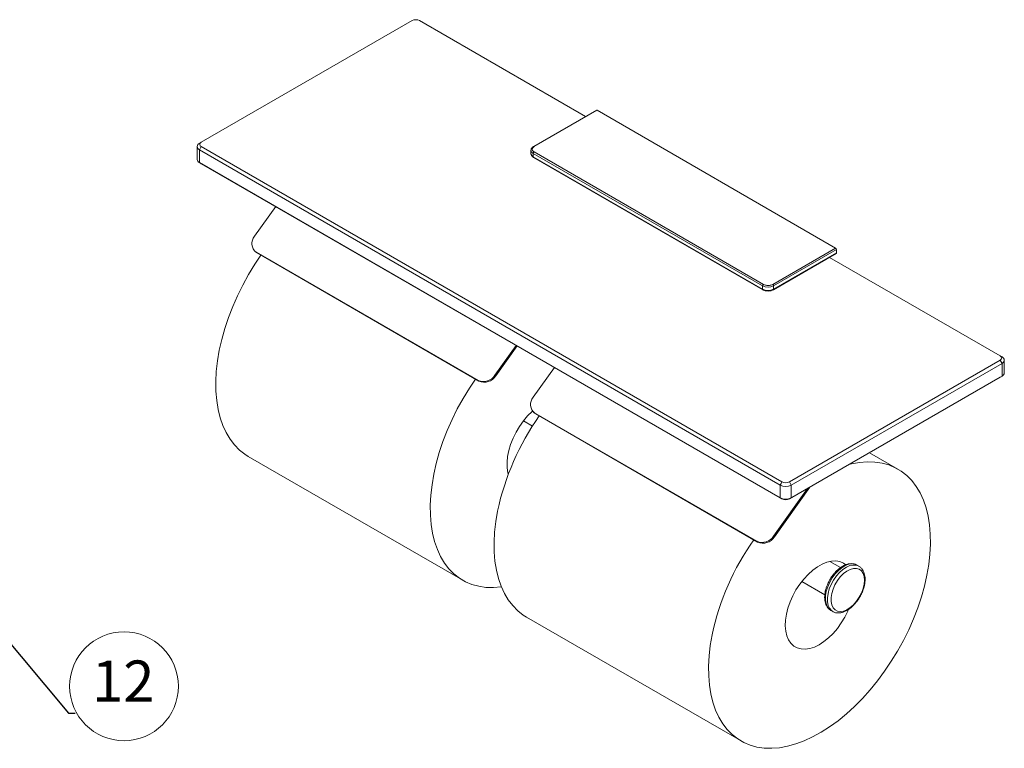
# Model space of a CAD drawing. Units: millimetres. Extents: x -5 to 215, y -5 to 302.
# Drawn here: x 124 to 200, y 204 to 260 of the extents above; entities that cross this region are included whole.
import ezdxf

# ---------------------------------------------------------------- set-up
doc = ezdxf.new("R2010")
doc.units = ezdxf.units.MM
doc.layers.add('実践', color=7, linetype='Continuous', lineweight=15)
doc.styles.add('SLDTEXTSTYLE0', font='TXT', dxfattribs={"width": 0.7, "bigfont": 'bigfont'})
doc.styles.get("Standard").update_dxf_attribs({"font": 'txt', "bigfont": 'bigfont'})
doc.dimstyles.new('SLDDIMSTYLE2', dxfattribs={"dimtxt": 0.18, "dimasz": 3, "dimexe": 0, "dimexo": 0.0625, "dimgap": 0, "dimtad": 0, "dimtih": 1, "dimtoh": 1, "dimdec": 0, "dimrnd": 1e-09, "dimzin": 0, "dimdsep": 46, "dimtxsty": 'Standard', "dimblk1": 'OPEN30', "dimblk2": 'OPEN30', "dimsah": 1, "dimcen": 0.09, "dimadec": 0, "dimazin": 0, "dimtfac": 3, "dimtdec": 0, "dimtofl": 0, "dimtmove": 0, "dimatfit": 3, "dimldrblk": 'OPEN30', "dimfxl": 1, "dimfrac": 2, "dimtolj": 1, "dimtzin": 0, "dimarcsym": 0})

# ---------------------------------------------------------------- blocks, each defined once
blk = doc.blocks.new('SW_NOTE_11')
at = {"layer": '実践', "color": 0}
blk.add_circle((3.742, 2.063), 4.161, dxfattribs=at)
at = {"layer": '実践', "color": 0, "insert": (3.681, 4.033), "char_height": 3.15, "attachment_point": 2, "style": 'SLDTEXTSTYLE0'}
blk.add_mtext('12', dxfattribs=at)
blk = doc.blocks.new('_OPEN30')
at = {"color": 0, "linetype": 'ByBlock', "lineweight": -2}
for p, q in [((-1, 0.267949), (0, 0)), ((0, 0), (-1, -0.267949)), ((0, 0), (-1, 0))]:
    blk.add_line(p, q, dxfattribs=at)

msp = doc.modelspace()

# ---------------------------------------------------------------- linework, layer by layer
at = {"color": 7, "linetype": 'Continuous', "lineweight": 15}
for p, q in [((154.4146, 259.7135), (138.2925, 250.4064)), ((167.6788, 252.3827), (154.9803, 259.7135)), ((168.5067, 252.8607), (163.6984, 250.0849)), ((186.8001, 242.324), (168.5567, 252.8557)), ((137.9754, 250.0798), (137.9754, 249.1)), ((138.2925, 250.4064), (138.1511, 250.3247)), ((138.2925, 250.0798), (182.6989, 224.4446)), ((138.1511, 249.8349), (182.5574, 224.1997)), ((163.5019, 249.7942), (163.5019, 249.5492)), ((163.6984, 249.2585), (181.2346, 239.135)), ((138.1511, 248.855), (182.5574, 223.2198)), ((138.1511, 248.855), (138.2925, 248.7734)), ((138.2925, 248.7734), (182.6989, 223.1382)), ((142.3652, 243.221), (143.9808, 245.4896)), ((142.3531, 242.1181), (142.4107, 242.0584)), ((142.4974, 242.0055), (159.468, 232.2086)), ((159.5256, 232.149), (142.5551, 241.9459)), ((182.0417, 239.135), (186.8501, 241.9108)), ((186.8708, 241.9566), (186.8708, 242.2016)), ((199.3866, 234.0782), (186.3344, 241.6131)), ((181.2359, 239.1343), (181.2346, 239.135)), ((160.75, 232.6077), (162.3656, 234.8763)), ((162.4365, 234.8354), (160.8076, 232.548)), ((183.2645, 224.4446), (199.3866, 233.7517)), ((183.406, 224.1997), (199.528, 233.5067)), ((199.3866, 234.0782), (199.528, 233.9966)), ((199.7037, 232.7718), (199.7037, 233.7517)), ((163.6774, 230.9178), (165.293, 233.1864)), ((183.2645, 223.1382), (199.3866, 232.4452)), ((183.406, 223.2198), (199.528, 232.5269)), ((199.3866, 232.4452), (199.528, 232.5269)), ((163.6653, 229.8148), (163.7229, 229.7551)), ((180.7802, 219.9054), (163.8096, 229.7023)), ((162.929, 229.115), (163.6209, 228.7156)), ((163.8673, 229.6426), (180.8378, 219.8457)), ((191.5706, 225.4225), (189.396, 226.6778)), ((141.8827, 226.3946), (158.2876, 216.9242)), ((182.0622, 220.3044), (184.6496, 223.9378)), ((184.8196, 224.0359), (182.1198, 220.2448)), ((187.1737, 217.89), (186.3522, 218.3642)), ((188.5848, 217.9992), (188.4355, 218.0853)), ((184.2129, 216.8281), (185.9737, 215.8115)), ((186.4356, 214.6211), (186.5849, 214.535)), ((163.1667, 214.1076), (179.5715, 204.6373)), ((186.5849, 214.535), (186.5561, 214.5526))]:
    msp.add_line(p, q, dxfattribs=at)
at = {"color": 8, "linetype": 'Continuous', "lineweight": 0}
for p, q in [((168.5567, 252.8557), (163.7484, 250.0799)), ((138.2925, 250.0798), (138.1511, 249.8349)), ((138.1511, 249.8349), (138.1511, 248.855)), ((163.6777, 249.5492), (181.2139, 239.4258)), ((163.6777, 249.5492), (163.6777, 249.3043)), ((163.6777, 249.3043), (181.2139, 239.1808)), ((163.7484, 249.6717), (181.2846, 239.5482)), ((142.4974, 242.0055), (142.5551, 241.9459)), ((181.9917, 239.5482), (186.8001, 242.324)), ((182.0625, 239.4258), (186.8708, 242.2016)), ((182.0625, 239.1808), (186.8708, 241.9566)), ((181.2139, 239.4258), (181.2139, 239.1808)), ((182.0625, 239.4258), (182.0625, 239.1808)), ((199.528, 233.5067), (199.3866, 233.7517)), ((199.528, 232.5269), (199.528, 233.5067)), ((159.5256, 232.149), (159.468, 232.2086)), ((160.75, 232.6077), (160.8076, 232.548)), ((163.8673, 229.6426), (163.8096, 229.7023)), ((183.2645, 224.4446), (183.406, 224.1997)), ((182.5574, 224.1997), (182.5574, 223.2198)), ((183.406, 224.1997), (183.406, 223.2198)), ((182.5574, 223.2198), (182.6989, 223.1382)), ((183.406, 223.2198), (183.2645, 223.1382)), ((180.7802, 219.9054), (180.8378, 219.8457)), ((182.1198, 220.2448), (182.0622, 220.3044))]:
    msp.add_line(p, q, dxfattribs=at)
at = {"color": 7, "linetype": 'Continuous', "lineweight": 15, "flags": 128}
for points in [[(142.8521, 241.7744), (142.3898, 241.0852), (141.9108, 240.3012), (141.4668, 239.4967), (141.0605, 238.6762), (140.6943, 237.8447), (140.3702, 237.0069), (140.0902, 236.1678), (139.8559, 235.3324), (139.6687, 234.5056), (139.5298, 233.6921), (139.4398, 232.8967), (139.3994, 232.1242), (139.4088, 231.3791), (139.4679, 230.6657), (139.5763, 229.9883), (139.7335, 229.3507), (139.9386, 228.7567), (140.1902, 228.2099), (140.487, 227.7135), (140.8272, 227.2702), (141.2088, 226.8829), (141.6296, 226.5536), (141.8827, 226.3946)], [(142.5551, 241.9459), (142.4282, 242.041), (142.4107, 242.0584)], [(159.2569, 232.3041), (158.7946, 231.6149), (158.3156, 230.8309), (157.8717, 230.0263), (157.4654, 229.2059), (157.0991, 228.3743), (156.775, 227.5366), (156.495, 226.6975), (156.2608, 225.8621), (156.0736, 225.0352), (155.9346, 224.2217), (155.8447, 223.4264), (155.8043, 222.6539), (155.8136, 221.9088), (155.8727, 221.1954), (155.9812, 220.5179), (156.1384, 219.8803), (156.3435, 219.2864), (156.5951, 218.7396), (156.8919, 218.2431), (157.2321, 217.7999), (157.6137, 217.4125), (158.0344, 217.0833), (158.4919, 216.8141), (158.9834, 216.6065), (159.5059, 216.4618), (160.0566, 216.3808), (160.632, 216.364), (161.229, 216.4114), (161.2453, 216.4136)], [(163.6265, 229.8588), (163.5897, 229.8261), (163.2456, 229.487), (162.9217, 229.1057), (162.6244, 228.6895), (162.3594, 228.2466), (162.132, 227.7857), (161.9465, 227.3156), (161.8066, 226.8455), (161.715, 226.3846), (161.6734, 225.9418), (161.6827, 225.5259), (161.7427, 225.1447), (161.7711, 225.036)], [(163.7229, 229.7551), (163.7404, 229.7377), (163.8673, 229.6426)], [(187.8459, 225.7829), (188.0143, 225.8239), (188.6292, 225.9353), (189.2261, 225.9828), (189.8016, 225.9659), (190.3522, 225.8849), (190.8748, 225.7402), (191.3663, 225.5326), (191.8237, 225.2634), (192.2445, 224.9342), (192.6261, 224.5468), (192.9663, 224.1036), (193.2631, 223.6071), (193.5147, 223.0603), (193.7197, 222.4664), (193.877, 221.8288), (193.9854, 221.1513), (194.0445, 220.4379), (194.0539, 219.6928), (194.0135, 218.9203), (193.9235, 218.125), (193.7846, 217.3115), (193.5974, 216.4846), (193.3631, 215.6492), (193.0831, 214.8102), (192.759, 213.9724), (192.3928, 213.1408), (191.9865, 212.3204), (191.5425, 211.5158), (191.0635, 210.7319), (190.5523, 209.9731), (190.0119, 209.2441), (189.4453, 208.549), (188.8561, 207.8919), (188.2476, 207.2768), (187.6233, 206.7071), (186.9871, 206.1862), (186.3425, 205.7173), (185.6934, 205.303), (185.0435, 204.9458), (184.3968, 204.6478), (183.7569, 204.4107), (183.1277, 204.2359), (182.5129, 204.1245), (181.916, 204.077), (181.3405, 204.0939), (180.7899, 204.1749), (180.2673, 204.3196), (179.7758, 204.5271), (179.3184, 204.7963), (178.8976, 205.1256), (178.516, 205.513), (178.1758, 205.9562), (177.879, 206.4527), (177.6274, 206.9995), (177.4223, 207.5934), (177.2651, 208.231), (177.1566, 208.9084), (177.0976, 209.6218), (177.0882, 210.367), (177.1286, 211.1395), (177.2185, 211.9348), (177.3575, 212.7483), (177.3575, 212.7483)], [(163.1667, 214.1076), (162.9135, 214.2667), (162.4927, 214.5959), (162.1111, 214.9833), (161.7709, 215.4265), (161.4742, 215.923), (161.2225, 216.4698), (161.0175, 217.0637), (160.8602, 217.7013), (160.7518, 218.3788), (160.6927, 219.0922), (160.6833, 219.8373), (160.7237, 220.6098), (160.8137, 221.4051), (160.9526, 222.2186)], [(183.0385, 214.3264), (183.1546, 214.793), (183.3177, 215.2642), (183.5246, 215.7309), (183.7714, 216.1839), (184.0532, 216.6145), (184.3646, 217.0142), (184.6994, 217.3753), (185.0512, 217.6908), (185.4131, 217.9544), (185.7781, 218.1612), (186.1391, 218.3069), (186.489, 218.3889), (186.821, 218.4056), (187.1287, 218.3565), (187.4061, 218.2427), (187.5928, 218.1146)], [(187.7712, 214.6651), (187.7262, 214.5611), (187.4987, 214.1001), (187.2338, 213.6572), (186.9365, 213.2411), (186.6126, 212.8597), (186.2685, 212.5206), (185.9107, 212.2304), (185.5464, 211.9946), (185.1825, 211.8179), (184.8262, 211.7037), (184.4844, 211.6543), (184.1638, 211.6706), (183.8705, 211.7522), (183.6103, 211.8977), (183.3883, 212.1041), (183.2088, 212.3675), (183.0753, 212.6826), (182.9903, 213.0435), (182.9556, 213.443), (182.9718, 213.8735), (183.0385, 214.3264)]]:
    msp.add_lwpolyline(points, dxfattribs=at)
at = {"color": 8, "linetype": 'Continuous', "lineweight": 0, "flags": 128}
for points in [[(182.6989, 224.4446), (182.6281, 224.3222), (182.5574, 224.1997)], [(186.5561, 214.5526), (186.4847, 214.6058), (186.3364, 214.7791), (186.2332, 215.0063), (186.1789, 215.279), (186.1754, 215.5874), (186.2228, 215.9204), (186.3195, 216.2659), (186.4619, 216.6114), (186.6448, 216.9445), (186.8618, 217.2532), (187.1049, 217.5261), (187.3653, 217.7536), (187.6337, 217.9274), (187.9003, 218.0411), (188.1555, 218.0907), (188.39, 218.0744), (188.5718, 218.0064)], [(186.1985, 216.4304), (186.3505, 216.7743), (186.5418, 217.1029), (186.7653, 217.4044), (187.0131, 217.6679), (187.2762, 217.8839), (187.545, 218.0446), (187.8099, 218.1442), (188.0612, 218.179), (188.2899, 218.1478), (188.4355, 218.0853)], [(186.6058, 216.2551), (186.7536, 216.5861), (186.9412, 216.9008), (187.1609, 217.1861), (187.4038, 217.4305), (187.6598, 217.624), (187.9186, 217.7585), (188.1695, 217.8287), (188.4022, 217.8316), (188.6073, 217.767), (188.7762, 217.6378), (188.9022, 217.4491), (188.98, 217.2086), (189.0065, 216.9263), (188.9806, 216.6137), (188.9033, 216.2835), (188.7778, 215.9493), (188.6092, 215.6248), (188.4045, 215.3232), (188.172, 215.057), (187.9213, 214.8369), (187.6626, 214.6721), (187.4064, 214.5692), (187.1634, 214.5325), (186.9433, 214.5635), (186.7554, 214.6608), (186.6071, 214.8207), (186.5047, 215.0363), (186.4523, 215.2991), (186.452, 215.5981), (186.5039, 215.9212), (186.6058, 216.2551)], [(186.4356, 214.6211), (186.2983, 214.726), (186.1598, 214.9121), (186.0673, 215.1503), (186.0244, 215.432), (186.0324, 215.7469), (186.0911, 216.0838), (186.1985, 216.4304)]]:
    msp.add_lwpolyline(points, dxfattribs=at)
at = {"color": 7, "linetype": 'Continuous', "lineweight": 15}
for centre, radius, start, end in [((154.6974, 259.1676), 0.6148, 62.609478, 117.390703), ((168.5274, 252.8148), 0.0503, 54.382487, 114.306227), ((138.2441, 250.0798), 0.262, 110.783216, 249.216538), ((138.3545, 250.2431), 0.1746, 110.782664, 249.216596), ((163.8022, 249.5791), 0.3018, 185.694684, 245.625444), ((163.7258, 249.2985), 0.0485, 173.118918, 235.568719), ((138.2757, 249.1299), 0.3018, 185.69472, 245.625448), ((142.9754, 242.6725), 0.8205, 138.042279, 234.372861), ((186.7173, 242.1946), 0.1537, 2.604949, 57.395113), ((186.8227, 241.9508), 0.0485, 304.430507, 6.883237), ((199.3246, 233.915), 0.1746, 290.782631, 69.216826), ((199.435, 233.7517), 0.262, 290.78329, 69.216425), ((199.4035, 232.8017), 0.3018, 294.373941, 354.305737), ((159.8792, 233.1465), 1.024, 246.325583, 328.2569), ((159.9368, 233.0868), 1.024, 246.325629, 328.256904), ((164.2876, 230.3692), 0.8205, 138.042211, 234.372987), ((180.1473, 218.144), 19.6223, 144.68362, 168.015162), ((182.9817, 224.9905), 0.6148, 242.609588, 297.390658), ((182.9817, 225.0185), 0.9222, 242.60967, 297.390412), ((182.9817, 224.0387), 0.9222, 242.60967, 297.390412), ((182.9817, 223.684), 0.6148, 242.609588, 297.390658), ((196.5521, 208.6736), 19.6223, 144.68362, 168.015162), ((181.1914, 220.8432), 1.024, 246.325693, 328.256838), ((181.249, 220.7835), 1.024, 246.325739, 328.256841)]:
    msp.add_arc(centre, radius, start, end, dxfattribs=at)
at = {"color": 8, "linetype": 'Continuous', "lineweight": 0}
for centre, radius, start, end in [((163.719, 250.0386), 0.0507, 54.508757, 112.868196), ((163.7952, 249.8186), 0.2939, 183.750007, 246.417812), ((163.8312, 249.5422), 0.1537, 122.605458, 177.394481), ((181.3674, 239.4188), 0.1537, 122.605458, 177.394481), ((181.9089, 239.4188), 0.1537, 2.604949, 57.395113), ((181.262, 239.175), 0.0485, 173.118918, 235.568719), ((181.6382, 240.2446), 0.9222, 242.609628, 297.390372), ((181.6382, 239.9996), 0.9222, 242.609628, 297.390372), ((182.0138, 239.1753), 0.0489, 303.553022, 6.43626)]:
    msp.add_arc(centre, radius, start, end, dxfattribs=at)
at = {"color": 7, "linetype": 'Continuous', "lineweight": 15}
for points, knots in [([(163.7001, 250.0836), (163.6765, 250.0696), (163.6197, 250.0358), (163.5542, 249.9634), (163.5071, 249.8802), (163.5079, 249.8225), (163.5082, 249.8002)], [0, 0, 0, 0, 0.2080532, 0.5003664, 0.8067703, 1, 1, 1, 1]), ([(163.5082, 249.5552), (163.5064, 249.5387), (163.5, 249.481), (163.5458, 249.3903), (163.6161, 249.3091), (163.6774, 249.2738), (163.7009, 249.2603)], [0, 0, 0, 0, 0.1396159, 0.4855986, 0.8031763, 1, 1, 1, 1]), ([(181.2371, 239.1369), (181.2479, 239.1297), (181.2842, 239.1056), (181.3625, 239.0775), (181.4842, 239.0446), (181.5802, 239.0399), (181.6382, 239.0371)], [0, 0, 0, 0, 0.1041319, 0.3499059, 0.6077124, 1, 1, 1, 1]), ([(181.6382, 239.0371), (181.707, 239.041), (181.802, 239.0464), (181.9266, 239.0818), (181.9958, 239.1066), (182.0327, 239.1314), (182.04, 239.1363)], [0, 0, 0, 0, 0.4652034, 0.6415597, 0.9291146, 1, 1, 1, 1]), ([(188.4342, 218.0779), (188.3972, 218.1002), (188.2991, 218.1597), (188.1108, 218.1981), (187.885, 218.198), (187.6523, 218.1458), (187.4223, 218.0502), (187.2021, 217.9182), (186.993, 217.7557), (186.8133, 217.5831), (186.6615, 217.4098), (186.5115, 217.2158), (186.4187, 217.0647), (186.3623, 216.9728)], [0, 0, 0, 0, 0.06129352, 0.16294632, 0.26594773, 0.36912169, 0.47061231, 0.5690532, 0.66279525, 0.75753313, 0.82705574, 0.89489705, 1, 1, 1, 1]), ([(188.6581, 215.6475), (188.715, 215.7531), (188.7949, 215.9015), (188.8875, 216.1278), (188.954, 216.3206), (189.012, 216.5477), (189.0493, 216.779), (189.0622, 217.0104), (189.0475, 217.2349), (189.0028, 217.4469), (188.9261, 217.6424), (188.8128, 217.8135), (188.6915, 217.9389), (188.5978, 217.9855), (188.5653, 218.0016)], [0, 0, 0, 0, 0.1160402, 0.1630351, 0.24036, 0.3195261, 0.4034086, 0.4898597, 0.5782431, 0.6681773, 0.7595303, 0.8526461, 0.9488014, 1, 1, 1, 1]), ([(186.3623, 216.9728), (186.3054, 216.8672), (186.2255, 216.7188), (186.1329, 216.4925), (186.0664, 216.2997), (186.0084, 216.0726), (185.9711, 215.8414), (185.9582, 215.6099), (185.9728, 215.3854), (186.0176, 215.1734), (186.0943, 214.9779), (186.2075, 214.8068), (186.3297, 214.6807), (186.4244, 214.6338), (186.4578, 214.6172)], [0, 0, 0, 0, 0.115869, 0.1627944, 0.2400048, 0.3190539, 0.4028128, 0.4891357, 0.5773885, 0.6671897, 0.7584076, 0.8513865, 0.9473989, 1, 1, 1, 1]), ([(186.9175, 214.4297), (186.99, 214.4268), (187.1376, 214.4207), (187.3682, 214.4751), (187.598, 214.57), (187.8183, 214.7021), (188.0274, 214.8646), (188.207, 215.0372), (188.3589, 215.2105), (188.5089, 215.4045), (188.6017, 215.5556), (188.6581, 215.6475)], [0, 0, 0, 0, 0.1194333, 0.2432, 0.3649483, 0.4830377, 0.5954903, 0.7091376, 0.7925362, 0.873918, 1, 1, 1, 1]), ([(186.5532, 214.5605), (186.6009, 214.532), (186.7097, 214.467), (186.8379, 214.4291), (186.915, 214.4297), (186.9175, 214.4297)], [0, 0, 0, 0, 0.4296131, 0.9813284, 1, 1, 1, 1])]:
    msp.add_open_spline(points, degree=3, knots=knots, dxfattribs=at)
at = {"color": 8, "linetype": 'Continuous', "lineweight": 0}
for points, knots in [([(163.7484, 250.0799), (163.7087, 250.0515), (163.6474, 250.0076), (163.609, 249.9347), (163.5984, 249.8758), (163.609, 249.817), (163.6473, 249.744), (163.7087, 249.7001), (163.7484, 249.6717)], [0, 0, 0, 0, 0.2394428, 0.3696523, 0.4999992, 0.6302099, 0.7605572, 1, 1, 1, 1]), ([(181.2846, 239.5482), (181.3338, 239.5253), (181.4098, 239.4899), (181.5362, 239.4678), (181.6382, 239.4617), (181.7401, 239.4678), (181.8665, 239.4899), (181.9425, 239.5253), (181.9917, 239.5482)], [0, 0, 0, 0, 0.2394428, 0.3696523, 0.5000005, 0.6302104, 0.7605572, 1, 1, 1, 1])]:
    msp.add_open_spline(points, degree=3, knots=knots, dxfattribs=at)

# ---------------------------------------------------------------- block references
at = {"layer": '実践'}
msp.add_blockref('SW_NOTE_11', (128.6383, 206.7568), dxfattribs=at)

# ---------------------------------------------------------------- leaders
msp.add_leader([(119.6204, 216.9131), (128.1383, 206.7568), (128.6383, 206.7568)], dimstyle='SLDDIMSTYLE2', dxfattribs=at)

doc.saveas('drawing.dxf')
